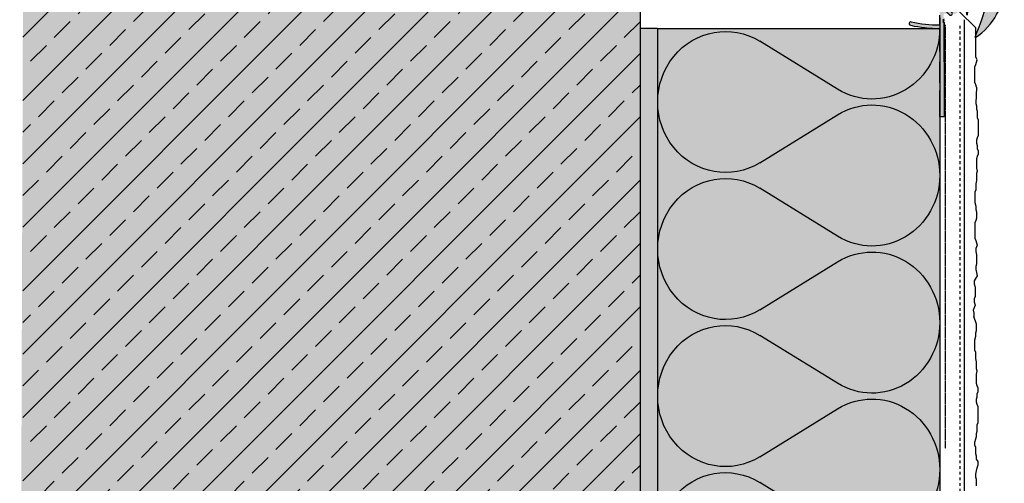
# Model space of a CAD drawing. Extents: x 1277 to 4112, y -11686 to -4513.
# Drawn here: x 1665 to 1944, y -11519 to -11388 of the extents above; entities that cross this region are included whole.
import ezdxf

# ---------------------------------------------------------------- set-up
doc = ezdxf.new("R2010")
doc.units = 0
doc.header["$LTSCALE"] = 0.1
for name, pattern in [('AUSGEZOGEN', [0]), ('GESTRICHELT', [0.75, 0.5, -0.25]), ('MVS_STRICH', [48, 8, -8, 8, -8, 8, -8]), ('SLD-Durchgehend', [0])]:
    doc.linetypes.add(name, pattern=pattern)
doc.layers.get('0').update_dxf_attribs({"linetype": 'CONTINUOUS'})
for name, color, linetype in [('Armierung', 6, 'CONTINUOUS'), ('BEMASSUNG', 1, 'AUSGEZOGEN'), ('Dämmstoff Miwo', 6, 'CONTINUOUS'), ('DÄMMUNG', 1, 'CONTINUOUS'), ('Putz', 6, 'CONTINUOUS'), ('Rohbau', 4, 'CONTINUOUS'), ('SCHRAFFUR', 7, 'CONTINUOUS'), ('SICHTBARE', 7, 'CONTINUOUS')]:
    doc.layers.add(name, color=color, linetype=linetype)

# ---------------------------------------------------------------- blocks, each defined once
blk = doc.blocks.new('DAEMM')
at = {"layer": 'DÄMMUNG'}
for p, q in [((0.2065000000000003, 0.3620000000000003), (0.04350000000000054, 0.6380000000000002)), ((0.4565000000000001, 0.6380000000000001), (0.2935000000000005, 0.3620000000000003))]:
    blk.add_line(p, q, dxfattribs=at)
for centre, radius, start, end in [((0.2500000000000004, 0.7599535583560935), 0.2398226853233718, 329.4349999999999, 210.565), ((-6.385947252951496e-05, 0.2399345634836396), 0.2399345719818568, 270.015249483519, 30.58024948351907), ((0.5000638594725304, 0.2399345634836396), 0.2399345719818567, 149.4197505164809, 269.9847505164809)]:
    blk.add_arc(centre, radius, start, end, dxfattribs=at)
blk = doc.blocks.new('A$C28AE4806')
at = {"layer": 'SCHRAFFUR', "linetype": 'Continuous'}
h = blk.add_hatch(color=254, dxfattribs=at)
h.dxf.hatch_style = 1
edge = h.paths.add_edge_path()
edge.add_arc((2.226917223938926, 18.20668988049147), 0.1, 175.4635796049615, 262.9159918409494)
edge.add_line((2.214584773750175, 18.10745324072377), (8.609236756431073, 17.31276967188433))
edge.add_arc((8.596904306242322, 17.21353303211663), 0.1, -85.63039266031433, 82.91599184094929, ccw=False)
edge.add_line((8.604523319116197, 17.11382370134561), (2.304657677479099, 16.63243688370858))
edge.add_arc((2.312276690352974, 16.53272755293756), 0.1, 94.36960733968566, 177.4170003516155)
edge.add_line((2.21237829179654, 16.53723421088489), (1.853066471432612, 8.572423955108661))
edge.add_arc((1.952964869989046, 8.56791729716133), 0.1, 177.4170003516155, 306.8266709505439)
edge.add_line((2.012904497066756, 8.487872053043702), (7.972969954412747, 12.95089924234026))
edge.add_arc((8.272668089799481, 12.55067302175303), 0.5, -45.149872789784126, 126.8266709505439, ccw=False)
edge.add_line((8.625295456254207, 12.19619602612784), (1.733644790220751, 5.340505375165776))
edge.add_arc((1.804170263511423, 5.269609976041011), 0.1, 134.8501272101606, 177.4170003516155)
edge.add_line((1.70427186495499, 5.274116633988342), (1.577333170474049, 2.460285976713749))
edge.add_arc((1.677231569030482, 2.455779318766417), 0.1, 177.4170003516155, 311.6245064035418)
edge.add_line((1.743656168849611, 2.381027913836988), (6.894971499055828, 6.958521268972618))
edge.add_arc((7.09424529851276, 6.734267054185239), 0.3, -45.149872789784126, 131.6245064035417, ccw=False)
edge.add_line((7.305821718385687, 6.521580856810033), (1.03163608336763, 0.2801333597103621))
edge.add_arc((0, 2.039649452873164), 2.039649452872967, 270, 300.3838665527906, ccw=False)
edge.add_arc((-9.094947017729282e-13, 2.039649452873164), 2.039649452872967, 239.6161334472094, 270, ccw=False)
edge.add_line((-1.031636083368539, 0.2801333597103621), (-7.305821718386596, 6.521580856810033))
edge.add_arc((-7.09424529851367, 6.734267054185239), 0.3, 48.37549359643867, 225.1498727898026, ccw=False)
edge.add_line((-6.894971499056737, 6.958521268972618), (-1.743656168850521, 2.381027913836988))
edge.add_arc((-1.677231569031392, 2.455779318766417), 0.1, 228.3754935964387, 362.5829996483845)
edge.add_line((-1.577333170474958, 2.460285976713749), (-1.704271864955899, 5.274116633988342))
edge.add_arc((-1.804170263512333, 5.269609976041011), 0.1, 2.582999648384572, 45.14987278980258)
edge.add_line((-1.733644790221661, 5.340505375165776), (-8.625295456255117, 12.19619602612784))
edge.add_arc((-8.27266808980039, 12.55067302175303), 0.5, 53.17332904941958, 225.1498727898026, ccw=False)
edge.add_line((-7.972969954413657, 12.95089924234026), (-2.012904497067666, 8.487872053043702))
edge.add_arc((-1.952964869989955, 8.56791729716133), 0.1, 233.1733290494196, 362.5829996483845)
edge.add_line((-1.853066471433522, 8.572423955108661), (-2.212378291797449, 16.53723421088489))
edge.add_arc((-2.312276690353883, 16.53272755293756), 0.1, 2.582999648384572, 85.63039266028836)
edge.add_line((-2.304657677480009, 16.63243688370858), (-8.604523319117106, 17.11382370134561))
edge.add_arc((-8.596904306243232, 17.21353303211663), 0.1, 97.08400815902479, 265.6303926602884, ccw=False)
edge.add_line((-8.609236756431983, 17.31276967188433), (-2.214584773751085, 18.10745324072377))
edge.add_arc((-2.226917223939836, 18.20668988049147), 0.1, 277.0840081590247, 364.5364203950385)
edge.add_line((-2.127230498004792, 18.21459915810419), (-2.500000000000455, 22.91290069733896))
edge.add_arc((-3.000000000000455, 22.91290069733896), 0.5, 0, 103.6497686087851)
edge.add_arc((14.98143977381278, -51.1319877331166), 76.69696633736211, 103.6497686087851, 112.9931363768806)
edge.add_arc((-15.0170569406564, 19.5635866226653), 0.1, 146.7224746608248, 292.99313637682246, ccw=False)
edge.add_arc((-9.094947017729282e-13, 9.707654039132649), 18.06250000000095, 90, 146.7224746608609, ccw=False)
edge.add_arc((0, 9.707654039132649), 18.06250000000095, 33.27752533913912, 90, ccw=False)
edge.add_arc((15.01705694065549, 19.5635866226653), 0.1, -112.9931363768224, 33.27752533917521, ccw=False)
edge.add_arc((-14.98143977381369, -51.1319877331166), 76.69696633736211, 67.00686362311943, 76.35023139121489)
edge.add_arc((2.999999999999545, 22.91290069733896), 0.5, 76.35023139121489, 180)
edge.add_line((2.499999999999545, 22.91290069733896), (2.127230498003883, 18.21459915810419))
at = {"layer": 'BEMASSUNG', "color": 7, "linetype": 'Continuous'}
for p, q in [((-2.500000000000455, 22.91290069733896), (-2.127230498004792, 18.21459915810419)), ((2.499999999999545, 22.91290069733896), (2.127230498003883, 18.21459915810419)), ((-2.212378291797449, 16.53723421088489), (-1.853066471433522, 8.572423955108661)), ((2.21237829179654, 16.53723421088489), (1.853066471432612, 8.572423955108661)), ((-1.704271864955899, 5.274116633988342), (-1.577333170474958, 2.460285976713749)), ((1.70427186495499, 5.274116633988342), (1.577333170474049, 2.460285976713749))]:
    blk.add_line(p, q, dxfattribs=at)
for centre, radius, start, end in [((14.98143977381278, -51.1319877331166), 76.69696633736211, 103.6497686087851, 112.9931363768806), ((-3.000000000000455, 22.91290069733896), 0.5, 0, 103.6497686087851), ((2.999999999999545, 22.91290069733896), 0.5, 76.35023139121489, 180), ((-14.98143977381369, -51.1319877331166), 76.69696633736211, 67.00686362311943, 76.35023139121489), ((-15.0170569406564, 19.5635866226653), 0.1, 146.7224746608248, 292.9931363768225), ((15.01705694065549, 19.5635866226653), 0.1, 247.0068636231776, 33.27752533917517), ((-2.226917223939836, 18.20668988049147), 0.1, 277.0840081590247, 4.536420395038519), ((2.226917223938926, 18.20668988049147), 0.1, 175.4635796049615, 262.9159918409494), ((-2.312276690353883, 16.53272755293756), 0.1, 2.582999648384572, 85.63039266028836), ((2.312276690352974, 16.53272755293756), 0.1, 94.36960733968566, 177.4170003516155), ((-1.952964869989955, 8.56791729716133), 0.1, 233.1733290494196, 2.582999648384572), ((1.952964869989046, 8.56791729716133), 0.1, 177.4170003516155, 306.8266709505439), ((-1.804170263512333, 5.269609976041011), 0.1, 2.582999648384572, 45.14987278980258), ((1.804170263511423, 5.269609976041011), 0.1, 134.8501272101606, 177.4170003516155), ((-1.677231569031392, 2.455779318766417), 0.1, 228.3754935964387, 2.582999648384572), ((1.677231569030482, 2.455779318766417), 0.1, 177.4170003516155, 311.6245064035418)]:
    blk.add_arc(centre, radius, start, end, dxfattribs=at)
at = {"layer": 'SICHTBARE', "color": 7, "linetype": 'Continuous'}
for p, q in [((-8.609236756431983, 17.31276967188433), (-2.214584773751085, 18.10745324072377)), ((-8.604523319117106, 17.11382370134561), (-2.304657677480009, 16.63243688370858)), ((8.609236756431073, 17.31276967188433), (2.214584773750175, 18.10745324072377)), ((8.604523319116197, 17.11382370134561), (2.304657677479099, 16.63243688370858)), ((-8.625295456255117, 12.19619602612784), (-1.733644790221661, 5.340505375165776)), ((-7.972969954413657, 12.95089924234026), (-2.012904497067666, 8.487872053043702)), ((8.625295456254207, 12.19619602612784), (1.733644790220751, 5.340505375165776)), ((7.972969954412747, 12.95089924234026), (2.012904497066756, 8.487872053043702)), ((-7.305821718386596, 6.521580856810033), (-1.031636083368539, 0.2801333597103621)), ((-6.894971499056737, 6.958521268972618), (-1.743656168850521, 2.381027913836988)), ((7.305821718385687, 6.521580856810033), (1.03163608336763, 0.2801333597103621)), ((6.894971499055828, 6.958521268972618), (1.743656168849611, 2.381027913836988))]:
    blk.add_line(p, q, dxfattribs=at)
for centre, radius, start, end in [((-9.094947017729282e-13, 9.707654039132649), 18.06250000000095, 90, 146.7224746608609), ((0, 9.707654039132649), 18.06250000000095, 33.2775253391391, 90), ((-8.596904306243232, 17.21353303211663), 0.1, 97.08400815902475, 265.6303926602884), ((8.596904306242322, 17.21353303211663), 0.1, 274.3696073396857, 82.91599184094937), ((-8.27266808980039, 12.55067302175303), 0.5, 53.17332904941962, 225.1498727898026), ((8.272668089799481, 12.55067302175303), 0.5, 314.8501272102159, 126.8266709505439), ((-7.09424529851367, 6.734267054185239), 0.3, 48.37549359643874, 225.1498727898026), ((7.09424529851276, 6.734267054185239), 0.3, 314.8501272102159, 131.6245064035418), ((-9.094947017729282e-13, 2.039649452873164), 2.039649452872967, 239.6161334472094, 270), ((0, 2.039649452873164), 2.039649452872967, 270, 300.3838665527906)]:
    blk.add_arc(centre, radius, start, end, dxfattribs=at)

msp = doc.modelspace()

# ---------------------------------------------------------------- hatches: boundary and pattern name
at = {"layer": 'SCHRAFFUR', "linetype": 'Continuous'}
h = msp.add_hatch(color=254, dxfattribs=at)
h.dxf.hatch_style = 1
h.paths.add_polyline_path([(1666.180239325085, -11370.41258239784), (1841.180242349394, -11370.41258239785), (1841.180242349405, -11104.01258239784), (1666.916196774193, -11104.01258239784)])
h.paths.add_polyline_path([(1666.180239325085, -11385.41258239784), (1841.180242349394, -11385.41258239785), (1841.180242349381, -11651.81258239784), (1665.261888408389, -11651.81258239784)])
h = msp.add_hatch(dxfattribs=at)
h.set_pattern_fill('HEX', color=252, scale=0.23, style=0)
h.set_pattern_definition([(0, (388.6462410935781, -725.1528418690614), (0, 1.264830102542), [0.73025, -1.4605]), (120, (388.6462410935781, -725.1528418690614), (-1.095375000272649, -0.6324150512709996), [0.7302499999999991, -1.460499999999998]), (59.99999999999999, (389.3764910935781, -725.1528418690614), (-1.095375000272648, 0.6324150512710001), [0.73025, -1.4605])])
h.paths.add_polyline_path([(1841.180242349394, -11365.39499219856), (1846.180242349405, -11365.39499219856), (1846.180242349405, -11102.51258239784), (1841.180242349405, -11102.51258239784)])
h.paths.add_polyline_path([(1846.180242349405, -11390.39499226264), (1841.18024234938, -11390.39499226264), (1841.180242349381, -11650.31258239784), (1846.180242349405, -11650.31258239784)])
at = {"layer": 'SCHRAFFUR', "lineweight": -3}
h = msp.add_hatch(dxfattribs=at)
h.set_pattern_fill('ANSI33', color=3, scale=2, style=0)
h.set_pattern_definition([(45, (388.6462410935781, -726.6528418690614), (-8.980256121069152, 8.980256121069154), []), (45, (397.6265010935781, -726.6528418690614), (-8.980256121069152, 8.980256121069154), [6.35, -3.175])])
h.paths.add_polyline_path([(1841.180242349381, -11651.81258239784), (1841.180242349392, -11385.41258239784), (1666.180239325085, -11385.41258239784), (1666.180239325085, -11651.81258239784)])
at = {"layer": 'SCHRAFFUR', "linetype": 'Continuous'}
h = msp.add_hatch(color=253, dxfattribs=at)
h.dxf.hatch_style = 1
h.paths.add_polyline_path([(1931.597952276496, -11385.67887958337), (1930.180318330666, -11386.39499284676), (1929.949380134483, -11385.99499166361), (1929.718438213011, -11386.39499284676), (1929.487500016829, -11385.99499166361), (1929.256558095356, -11386.39499284676), (1929.025619899174, -11385.99499166361), (1928.794677977701, -11386.39499284676), (1928.563739781519, -11385.99499166361), (1928.332797860046, -11386.39499284676), (1928.101859663864, -11385.99499166361), (1927.870917742392, -11386.39499284676), (1927.639979546209, -11385.99499166361), (1927.409037624737, -11386.39499284676), (1927.080318008801, -11386.58477776102), (1927.480321054598, -11386.81571781985), (1927.080318008801, -11387.04665787867), (1927.480321054598, -11387.2775979375), (1927.080318008801, -11387.50853799633), (1927.480321054598, -11387.73947805515), (1927.080318008801, -11387.97041811398), (1927.480321054598, -11388.20135817281), (1927.080318008801, -11388.43229823164), (1927.480321054598, -11388.66323829046), (1927.480321054598, -11415.3949920123), (1926.180321400305, -11415.3949920123), (1926.180321400305, -11407.98471533111), (1926.180321400305, -11405.80526776961), (1926.180321400305, -11399.89499226562), (1926.180321400305, -11396.89499177388), (1926.180321400305, -11390.39499226264, -0.05465571172347534), (1917.871982916281, -11389.48407522641, -1), (1918.088656188841, -11388.50783104949, 0.0546557120470207), (1926.180321400305, -11389.39499226264), (1926.180321400305, -11386.59499250702), (1926.180321400305, -11385.39499268285), (1931.530319552561, -11385.39499226264, -0.7897490990664825)])
h = msp.add_hatch(color=71, dxfattribs=at)
h.dxf.hatch_style = 1
h.paths.add_polyline_path([(1926.180321400305, -11390.39499219856), (1846.180242349405, -11390.39499219856), (1846.180242349405, -11653.27740199928), (1926.180321400305, -11653.27740199928)])

# ---------------------------------------------------------------- linework, layer by layer
at = {"color": 7, "linetype": 'SLD-Durchgehend'}
for p, q in [((1926.180321400305, -11389.39499147586), (1926.180321400305, -11386.59499250702)), ((1927.480321054598, -11387.73947805515), (1927.080318008801, -11387.97041811398)), ((1927.080318008801, -11387.97041811398), (1927.480321054598, -11388.20135817281)), ((1927.480321054598, -11388.20135817281), (1927.080318008801, -11388.43229823164)), ((1927.080318008801, -11388.43229823164), (1927.480321054598, -11388.66323829046)), ((1927.480321054598, -11388.66323829046), (1927.480321054598, -11415.3949920123)), ((1927.480321054598, -11399.89499226562), (1927.480321054598, -11388.91520010624)), ((1926.180321400305, -11396.89499177388), (1926.180321400305, -11390.39499226264)), ((1926.180321400305, -11396.89499177388), (1926.180321400305, -11399.89499226562)), ((1926.180321400305, -11405.80526776961), (1926.180321400305, -11399.89499226562)), ((1926.180321400305, -11405.80526776961), (1926.180321400305, -11407.98471533111)), ((1926.180321400305, -11415.3949920123), (1926.180321400305, -11407.98471533111)), ((1927.480321054598, -11415.3949920123), (1926.180321400305, -11415.3949920123))]:
    msp.add_line(p, q, dxfattribs=at)
for centre, radius, start, end in [((1917.980319552561, -11388.99595313795), 0.4999999999999971, 77.48628693752845, 257.4862869375284), ((1926.180319552561, -11352.04999226264), 38.34500000000003, 257.4862869375284, 270.000002760903), ((1926.180319552561, -11352.04999226264), 37.34500000000001, 257.4862869375284, 270)]:
    msp.add_arc(centre, radius, start, end, dxfattribs=at)
at = {"layer": 'Armierung', "lineweight": -3}
msp.add_line((1933.180321400305, -11650.31258239784), (1933.180321400305, -11387.93104706092), dxfattribs=at)
at = {"layer": 'Putz', "color": 6, "linetype": 'AUSGEZOGEN', "lineweight": -3}
for p, q in [((1931.66973445552, -11385.60034101902), (1936.401358209608, -11390.20410884126)), ((1936.401358209609, -11398.4316736806), (1936.401358209609, -11390.20410884126)), ((1936.180358209609, -11401.3038736806), (1936.401358209609, -11400.6410736806)), ((1936.843258209608, -11399.3154736806), (1936.401358209609, -11398.4316736806)), ((1936.401358209609, -11400.6410736806), (1936.622358209608, -11399.9782736806)), ((1936.622358209608, -11399.9782736806), (1936.843258209608, -11399.3154736806)), ((1936.180358209609, -11402.1877736806), (1936.180358209609, -11401.3038736806)), ((1936.180358209609, -11403.0715736806), (1936.180358209609, -11402.1877736806)), ((1936.180358209609, -11403.9553736806), (1936.180358209609, -11403.0715736806)), ((1936.180358209609, -11404.8391736806), (1936.180358209609, -11403.9553736806)), ((1936.180358209609, -11405.7228736806), (1936.180358209609, -11404.8391736806)), ((1936.401358209609, -11406.3858736806), (1936.180358209609, -11405.7228736806)), ((1936.622358209608, -11407.0487736806), (1936.401358209609, -11406.3858736806)), ((1936.622358209608, -11407.0487736806), (1936.401321400304, -11411.62633983359)), ((1936.401321400304, -11411.62633983359), (1936.622321400306, -11412.28913983359)), ((1936.622321400306, -11412.28913983359), (1936.622321400306, -11413.17293983359)), ((1936.622321400306, -11413.17293983359), (1936.843221400306, -11413.83583983359)), ((1936.843221400306, -11413.83583983359), (1936.843221400306, -11414.71963983359)), ((1936.843221400306, -11414.71963983359), (1936.843221400306, -11415.60353983359)), ((1936.843221400306, -11415.60353983359), (1937.064221400304, -11416.26643983359)), ((1937.064221400304, -11416.26643983359), (1937.064221400304, -11417.15023983359)), ((1937.064221400304, -11417.15023983359), (1937.064221400304, -11418.03393983359)), ((1937.064221400304, -11418.03393983359), (1937.064221400304, -11418.91773983359)), ((1937.064221400304, -11418.91773983359), (1937.064221400304, -11419.80153983359)), ((1937.064221400304, -11419.80153983359), (1937.064221400304, -11420.68543983359)), ((1936.843221400306, -11421.34823983359), (1936.622321400306, -11422.01103983359)), ((1936.622321400306, -11422.01103983359), (1936.622321400306, -11422.89483983359)), ((1936.622321400306, -11422.89483983359), (1936.843221400306, -11423.55763983359)), ((1937.064221400304, -11420.68543983359), (1936.843221400306, -11421.34823983359)), ((1936.843221400306, -11423.55763983359), (1936.843221400306, -11424.44143983359)), ((1936.843221400306, -11424.44143983359), (1937.064221400304, -11425.10433983359)), ((1937.064221400304, -11425.98823983359), (1936.843221400306, -11426.65103983359)), ((1937.064221400304, -11425.10433983359), (1937.064221400304, -11425.98823983359)), ((1936.843221400306, -11426.65103983359), (1936.622321400306, -11427.31383983359)), ((1936.622321400306, -11427.31383983359), (1936.622321400306, -11428.19763983359)), ((1936.622321400306, -11428.19763983359), (1936.622321400306, -11429.08133983359)), ((1936.622321400306, -11429.08133983359), (1936.622321400306, -11429.96513983359)), ((1936.622321400306, -11429.96513983359), (1936.843221400306, -11430.84903983359)), ((1936.843221400306, -11430.84903983359), (1936.622321400306, -11431.51183983359)), ((1936.622321400306, -11431.51183983359), (1936.622321400306, -11432.61663983359)), ((1936.622321400306, -11433.50033983359), (1936.401321400304, -11434.38413983359)), ((1936.401321400304, -11434.38413983359), (1936.401321400304, -11435.26793983359)), ((1936.622321400306, -11432.61663983359), (1936.622321400306, -11433.50033983359)), ((1936.401321400304, -11436.15183983359), (1936.180321400305, -11436.81463983359)), ((1936.180321400305, -11436.81463983359), (1936.180321400305, -11437.69843983359)), ((1936.401321400304, -11435.26793983359), (1936.401321400304, -11436.15183983359)), ((1936.180321400305, -11437.69843983359), (1936.180321400305, -11438.80313983359)), ((1936.180321400305, -11438.80313983359), (1936.180321400305, -11439.68693983359)), ((1936.180321400305, -11439.68693983359), (1936.401321400304, -11440.79183983359)), ((1936.401321400304, -11440.79183983359), (1936.401321400304, -11441.67553983359)), ((1936.401321400304, -11441.67553983359), (1936.622321400306, -11442.33843983359)), ((1936.622321400306, -11442.33843983359), (1936.622321400306, -11443.22213983359)), ((1936.401321400304, -11444.76873983359), (1936.180321400305, -11445.43163983359)), ((1936.180321400305, -11445.43163983359), (1936.180321400305, -11446.31553983359)), ((1936.622321400306, -11444.10593983359), (1936.401321400304, -11444.76873983359)), ((1936.622321400306, -11443.22213983359), (1936.622321400306, -11444.10593983359)), ((1936.180321400305, -11446.31553983359), (1936.180321400305, -11447.19933983359)), ((1936.180321400305, -11447.19933983359), (1936.180321400305, -11448.08313983359)), ((1936.180321400305, -11448.08313983359), (1936.180321400305, -11448.96693983359)), ((1936.180321400305, -11448.96693983359), (1936.180321400305, -11449.85063983359)), ((1936.180321400305, -11449.85063983359), (1936.401321400304, -11450.51343983359)), ((1936.401321400304, -11450.51343983359), (1936.622321400306, -11451.17643983359)), ((1936.622321400306, -11451.17643983359), (1936.843221400306, -11451.83923983359)), ((1936.843221400306, -11451.83923983359), (1936.401321400304, -11452.72303983359)), ((1936.401321400304, -11452.72303983359), (1936.401321400304, -11453.60673983359)), ((1936.401321400304, -11453.60673983359), (1936.622321400306, -11454.49053983359)), ((1936.622321400306, -11454.49053983359), (1936.622321400306, -11455.37433983359)), ((1936.622321400306, -11455.37433983359), (1936.622321400306, -11456.25823983359)), ((1936.622321400306, -11456.25823983359), (1936.622321400306, -11457.14203983359)), ((1936.622321400306, -11457.14203983359), (1936.401321400304, -11457.80483983359)), ((1936.401321400304, -11457.80483983359), (1936.401321400304, -11458.68853983359)), ((1936.401321400304, -11458.68853983359), (1936.622321400306, -11459.57233983359)), ((1936.622321400306, -11459.57233983359), (1936.843221400306, -11460.45613983359)), ((1936.843221400306, -11460.45613983359), (1935.991969803945, -11461.90128122922)), ((1935.991969803945, -11461.90128122922), (1935.991969803945, -11462.78508122922)), ((1935.991969803945, -11462.78508122922), (1936.212969803946, -11463.66888122922)), ((1936.212969803946, -11463.66888122922), (1936.212969803946, -11464.55268122922)), ((1936.212969803946, -11464.55268122922), (1936.212969803946, -11465.43658122922)), ((1936.212969803946, -11466.32038122922), (1935.991969803945, -11466.98318122922)), ((1935.991969803945, -11466.98318122922), (1935.991969803945, -11467.86688122922)), ((1935.991969803945, -11467.86688122922), (1936.212969803946, -11468.75068122922)), ((1936.212969803946, -11465.43658122922), (1936.212969803946, -11466.32038122922)), ((1936.212969803946, -11468.75068122922), (1935.652442528413, -11470.20897130579)), ((1935.652442528413, -11470.20897130579), (1935.873442528411, -11471.09287130579)), ((1935.873442528411, -11471.09287130579), (1935.873442528411, -11471.97667130579)), ((1936.622358209608, -11474.22341834938), (1935.873442528411, -11471.97667130579)), ((1936.401358209609, -11476.65361834938), (1936.622358209608, -11475.99081834938)), ((1936.622358209608, -11475.10701834938), (1936.622358209608, -11474.22321834938)), ((1936.622358209608, -11475.99081834938), (1936.622358209608, -11475.10701834938)), ((1936.180358209609, -11478.64221834938), (1936.401358209609, -11477.53741834938)), ((1936.180358209609, -11479.52601834938), (1936.180358209609, -11478.64221834938)), ((1936.401358209609, -11477.53741834938), (1936.401358209609, -11476.65361834938)), ((1936.180358209609, -11480.63081834938), (1936.180358209609, -11479.52601834938)), ((1936.180358209609, -11481.51461834938), (1936.180358209609, -11480.63081834938)), ((1936.401358209609, -11482.17741834938), (1936.180358209609, -11481.51461834938)), ((1936.401358209609, -11483.06131834938), (1936.401358209609, -11482.17741834938)), ((1936.401358209609, -11483.94501834938), (1936.401358209609, -11483.06131834938)), ((1936.622358209608, -11484.82871834938), (1936.401358209609, -11483.94501834938)), ((1936.622358209608, -11485.71261834938), (1936.622358209608, -11484.82871834938)), ((1936.622358209608, -11486.81741834938), (1936.622358209608, -11485.71261834938)), ((1936.843258209608, -11487.48021834938), (1936.622358209608, -11486.81741834938)), ((1936.622358209608, -11488.36401834938), (1936.843258209608, -11487.48021834938)), ((1936.622358209608, -11489.24771834938), (1936.622358209608, -11488.36401834938)), ((1936.622358209608, -11490.13151834938), (1936.622358209608, -11489.24771834938)), ((1936.622358209608, -11491.01541834938), (1936.622358209608, -11490.13151834938)), ((1936.843258209608, -11491.67821834938), (1936.622358209608, -11491.01541834938)), ((1937.064258209608, -11492.34101834938), (1936.843258209608, -11491.67821834938)), ((1937.064258209608, -11493.22481834938), (1937.064258209608, -11492.34101834938)), ((1936.622358209608, -11495.43431834938), (1936.843258209608, -11494.77151834938)), ((1936.622358209608, -11496.31821834938), (1936.622358209608, -11495.43431834938)), ((1936.843258209608, -11493.88771834938), (1937.064258209608, -11493.22481834938)), ((1936.843258209608, -11494.77151834938), (1936.843258209608, -11493.88771834938)), ((1936.843258209608, -11496.98101834938), (1936.622358209608, -11496.31821834938)), ((1937.064258209608, -11497.64381834938), (1936.843258209608, -11496.98101834938)), ((1937.064258209608, -11498.52761834938), (1937.064258209608, -11497.64381834938)), ((1937.064258209608, -11499.41141834938), (1937.064258209608, -11498.52761834938)), ((1937.064258209608, -11500.29511834938), (1937.064258209608, -11499.41141834938)), ((1937.064258209608, -11501.17901834938), (1937.064258209608, -11500.29511834938)), ((1937.064258209608, -11502.06281834938), (1937.064258209608, -11501.17901834938)), ((1936.843258209608, -11502.72571834938), (1937.064258209608, -11502.06281834938)), ((1936.843258209608, -11503.60951834938), (1936.843258209608, -11502.72571834938)), ((1936.843258209608, -11504.49331834938), (1936.843258209608, -11503.60951834938)), ((1936.180358209609, -11507.58671834938), (1936.401358209609, -11506.70291834938)), ((1936.401358209609, -11506.70291834938), (1936.622358209608, -11506.04011834938)), ((1936.622358209608, -11505.15621834938), (1936.843258209608, -11504.49331834938)), ((1936.622358209608, -11506.04011834938), (1936.622358209608, -11505.15621834938)), ((1936.180358209609, -11508.47041834938), (1936.180358209609, -11507.58671834938)), ((1936.401358209609, -11509.13331834938), (1936.180358209609, -11508.47041834938)), ((1936.401358209609, -11510.01701834938), (1936.401358209609, -11509.13331834938)), ((1936.401358209609, -11510.90091834938), (1936.401358209609, -11510.01701834938)), ((1936.622358209608, -11511.56371834938), (1936.401358209609, -11510.90091834938)), ((1936.622358209608, -11512.44751834938), (1936.622358209608, -11511.56371834938)), ((1937.064258209608, -11513.11041834938), (1936.622358209608, -11512.44751834938)), ((1936.622358209608, -11515.76181834938), (1936.843258209608, -11514.87801834938)), ((1936.843258209608, -11514.87801834938), (1937.064258209608, -11513.99421834938)), ((1937.064258209608, -11513.99421834938), (1937.064258209608, -11513.11041834938)), ((1936.401358209609, -11516.64561834938), (1936.622358209608, -11515.76181834938)), ((1936.401358209609, -11517.52941834938), (1936.401358209609, -11516.64561834938)), ((1936.622358209608, -11518.19221834938), (1936.401358209609, -11517.52941834938)), ((1936.622358209608, -11519.07601834938), (1936.622358209608, -11518.19221834938)), ((1936.622358209608, -11519.95981834938), (1936.622358209608, -11519.07601834938))]:
    msp.add_line(p, q, dxfattribs=at)
at = {"layer": 'Rohbau', "linetype": 'Continuous', "lineweight": -3}
msp.add_line((1841.180242349392, -11385.41258239784), (1841.180242349381, -11651.81258239784), dxfattribs=at)
at = {"layer": 'SICHTBARE', "color": 1, "linetype": 'Continuous'}
for p, q in [((1926.180321400305, -11387.39499219856), (1926.180321400305, -11653.79499219856)), ((1846.180242349405, -11390.39499226264), (1841.180242349394, -11390.39499226264)), ((1846.180240501661, -11390.39499226264), (1846.180242349405, -11650.31258239784)), ((1846.180240501661, -11390.39499226264), (1926.180319552561, -11390.39499226264))]:
    msp.add_line(p, q, dxfattribs=at)
at = {"layer": 'SICHTBARE', "color": 6, "linetype": 'GESTRICHELT'}
msp.add_line((1927.730319698592, -11389.3949921628), (1927.730319698592, -11509.41787036953), dxfattribs=at)
at = {"layer": 'SICHTBARE', "color": 6, "linetype": 'MVS_STRICH'}
msp.add_line((1931.92808770957, -11389.60363673972), (1931.92808770957, -11648.25100665746), dxfattribs=at)

# ---------------------------------------------------------------- block references
at = {"layer": 'Dämmstoff Miwo', "color": 3, "linetype": 'AUSGEZOGEN', "xscale": -83.3333333333333, "yscale": 80, "zscale": 83.3333333333333, "rotation": 90}
for p in [(1926.180319552561, -11390.39499226264), (1926.180319552561, -11432.06165892931), (1926.180319552561, -11473.72832559597), (1926.180319552561, -11515.39499226264)]:
    msp.add_blockref('DAEMM', p, dxfattribs=at)
at = {"layer": 'SCHRAFFUR', "color": 7, "linetype": 'Continuous', "rotation": 270}
msp.add_blockref('A$C28AE4806', (1916.718033713943, -11377.86005310479), dxfattribs=at)

doc.saveas('drawing.dxf')
